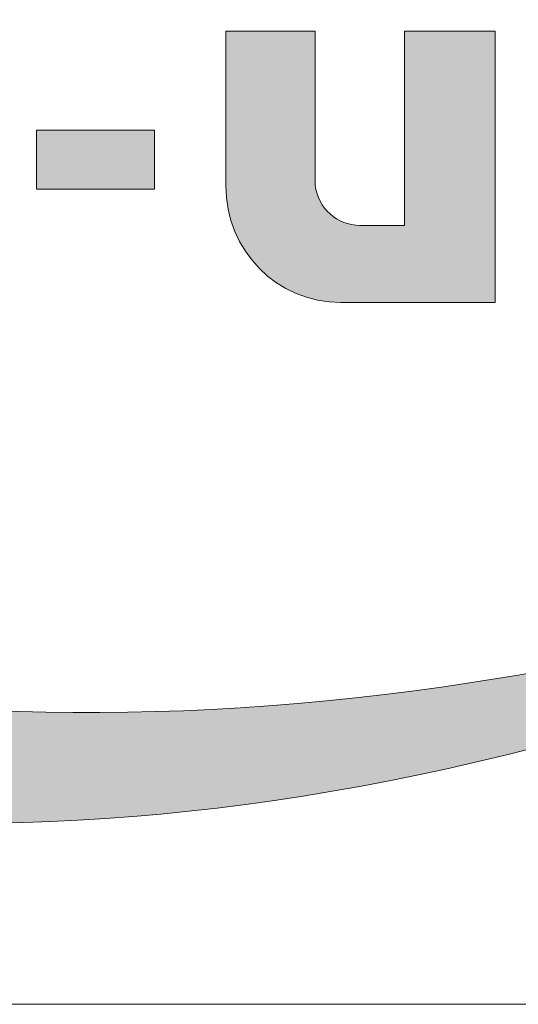
# Model space of a CAD drawing. Units: millimetres. Extents: x 5103 to 11458, y -2757 to 6131.
# Drawn here: x 10857 to 10975, y -2757 to -2526 of the extents above; entities that cross this region are included whole.
import ezdxf

# ---------------------------------------------------------------- set-up
doc = ezdxf.new("R2010")
doc.units = ezdxf.units.MM
doc.header["$MEASUREMENT"] = 0
doc.layers.get('0').update_dxf_attribs({"lineweight": 5})
doc.layers.add('Warstwa 1', color=7, linetype='Continuous', lineweight=9)

# ---------------------------------------------------------------- blocks, each defined once
blk = doc.blocks.new('Logo Ecol-Unicon')
at = {"layer": 'Warstwa 1'}
h = blk.add_hatch(color=256, dxfattribs=at)
edge = h.paths.add_edge_path()
edge.add_spline(control_points=[(-4.1815, 3.4951), (-2.4467, 3.7465), (-1.0395, 3.2818), (-1.0395, 2.4563)], knot_values=[0.5, 0.5, 0.5, 0.5, 0.666667, 0.666667, 0.666667, 0.666667], degree=3, periodic=0)
edge.add_spline(control_points=[(-1.0395, 2.4563), (-1.0395, 2.4563), (-1.0395, 2.4359), (-1.0395, 2.4359)], knot_values=[0.333335, 0.333335, 0.333335, 0.333335, 0.5, 0.5, 0.5, 0.5], degree=3, periodic=0)
edge.add_spline(control_points=[(-1.0395, 2.4359), (-1.0065, 2.535), (-0.9913, 2.6315), (-0.9913, 2.7306)], knot_values=[0.166667, 0.166667, 0.166667, 0.166667, 0.333333, 0.333333, 0.333333, 0.333333], degree=3, periodic=0)
edge.add_spline(control_points=[(-0.9913, 2.7306), (-0.9913, 3.6043), (-2.3857, 4.0336), (-4.1053, 3.6907)], knot_values=[0, 0, 0, 0, 0.166667, 0.166667, 0.166667, 0.166667], degree=3, periodic=0)
edge.add_spline(control_points=[(-4.1053, 3.6907), (-4.9663, 3.5205), (-5.7461, 3.1852), (-6.31, 2.7865)], knot_values=[0.833333, 0.833333, 0.833333, 0.833333, 1, 1, 1, 1], degree=3, periodic=0)
edge.add_spline(control_points=[(-6.31, 2.7865), (-5.7487, 3.1141), (-5.0019, 3.3757), (-4.1815, 3.4951)], knot_values=[0.666667, 0.666667, 0.666667, 0.666667, 0.833333, 0.833333, 0.833333, 0.833333], degree=3, periodic=0)
h = blk.add_hatch(color=256, dxfattribs=at)
edge = h.paths.add_edge_path()
edge.add_spline(control_points=[(-4.3644, 2.0396), (-4.3644, 2.0396), (-4.3644, 2.4512), (-4.3644, 2.4512), (-4.3644, 2.4512), (-4.3644, 2.4512), (-4.3644, 2.4512), (-4.3644, 2.4512)], knot_values=[0.399999, 0.399999, 0.399999, 0.399999, 0.499999, 0.499999, 0.499999, 0.499999, 0.5, 0.5, 0.5, 0.5], degree=3, periodic=0)
edge.add_spline(control_points=[(-4.3644, 2.4512), (-4.3644, 2.4512), (-4.6031, 2.4512), (-4.6031, 2.4512)], knot_values=[0.3, 0.3, 0.3, 0.3, 0.399999, 0.399999, 0.399999, 0.399999], degree=3, periodic=0)
edge.add_spline(control_points=[(-4.6031, 2.4512), (-4.6031, 2.4512), (-4.6031, 2.3483), (-4.6031, 2.2454)], knot_values=[0.25, 0.25, 0.25, 0.25, 0.3, 0.3, 0.3, 0.3], degree=3, periodic=0)
edge.add_spline(control_points=[(-4.6031, 2.2454), (-4.6031, 2.1425), (-4.6031, 2.0396), (-4.6031, 2.0396), (-4.6031, 2.0396), (-4.6031, 1.8644), (-4.4659, 1.7273), (-4.2958, 1.7273)], knot_values=[0.1, 0.1, 0.1, 0.1, 0.15, 0.15, 0.15, 0.15, 0.25, 0.25, 0.25, 0.25], degree=3, periodic=0)
edge.add_spline(control_points=[(-4.2958, 1.7273), (-4.2958, 1.7273), (-3.8843, 1.7273), (-3.8843, 1.7273), (-3.8843, 1.7273), (-3.8843, 1.7725), (-3.8843, 1.8404)], knot_values=[0.974997, 0.974997, 0.974997, 0.974997, 1.074996, 1.074996, 1.074996, 1.1, 1.1, 1.1, 1.1], degree=3, periodic=0)
edge.add_spline(control_points=[(-3.8843, 1.8404), (-3.8843, 1.9083), (-3.8843, 1.9988), (-3.8843, 2.0893)], knot_values=[0.949997, 0.949997, 0.949997, 0.949997, 0.974997, 0.974997, 0.974997, 0.974997], degree=3, periodic=0)
edge.add_spline(control_points=[(-3.8843, 2.0893), (-3.8843, 2.1345), (-3.8843, 2.1798), (-3.8843, 2.2222)], knot_values=[0.937497, 0.937497, 0.937497, 0.937497, 0.949997, 0.949997, 0.949997, 0.949997], degree=3, periodic=0)
edge.add_spline(control_points=[(-3.8843, 2.2222), (-3.8843, 2.2646), (-3.8843, 2.3042), (-3.8843, 2.3381)], knot_values=[0.924998, 0.924998, 0.924998, 0.924998, 0.937497, 0.937497, 0.937497, 0.937497], degree=3, periodic=0)
edge.add_spline(control_points=[(-3.8843, 2.3381), (-3.8843, 2.3551), (-3.8843, 2.3706), (-3.8843, 2.3844)], knot_values=[0.918748, 0.918748, 0.918748, 0.918748, 0.924997, 0.924997, 0.924997, 0.924997], degree=3, periodic=0)
edge.add_spline(control_points=[(-3.8843, 2.3844), (-3.8843, 2.3982), (-3.8843, 2.4102), (-3.8843, 2.4201)], knot_values=[0.912498, 0.912498, 0.912498, 0.912498, 0.918748, 0.918748, 0.918748, 0.918748], degree=3, periodic=0)
edge.add_spline(control_points=[(-3.8843, 2.4201), (-3.8843, 2.4251), (-3.8843, 2.4295), (-3.8843, 2.4333)], knot_values=[0.909373, 0.909373, 0.909373, 0.909373, 0.912498, 0.912498, 0.912498, 0.912498], degree=3, periodic=0)
edge.add_spline(control_points=[(-3.8843, 2.4333), (-3.8843, 2.4372), (-3.8843, 2.4404), (-3.8843, 2.4431)], knot_values=[0.906248, 0.906248, 0.906248, 0.906248, 0.909373, 0.909373, 0.909373, 0.909373], degree=3, periodic=0)
edge.add_spline(control_points=[(-3.8843, 2.4431), (-3.8843, 2.4444), (-3.8843, 2.4456), (-3.8843, 2.4466)], knot_values=[0.904685, 0.904685, 0.904685, 0.904685, 0.906248, 0.906248, 0.906248, 0.906248], degree=3, periodic=0)
edge.add_spline(control_points=[(-3.8843, 2.4491), (-3.8843, 2.4495), (-3.8843, 2.4498), (-3.8843, 2.45)], knot_values=[0.902342, 0.902342, 0.902342, 0.902342, 0.903123, 0.903123, 0.903123, 0.903123], degree=3, periodic=0)
edge.add_spline(control_points=[(-3.8843, 2.4512), (-3.8843, 2.4512), (-3.8843, 2.4512), (-3.8843, 2.4512), (-3.8843, 2.4512), (-3.8843, 2.4512), (-3.8843, 2.4512), (-3.8843, 2.4512)], knot_values=[0.899998, 0.899998, 0.899998, 0.899998, 0.900142, 0.900142, 0.900142, 0.900142, 0.900144, 0.900144, 0.900144, 0.900144], degree=3, periodic=0)
edge.add_spline(control_points=[(-3.8843, 2.4512), (-3.8843, 2.4512), (-3.9446, 2.4512), (-4.005, 2.4512)], knot_values=[0.849999, 0.849999, 0.849999, 0.849999, 0.899998, 0.899998, 0.899998, 0.899998], degree=3, periodic=0)
edge.add_spline(control_points=[(-4.005, 2.4512), (-4.0653, 2.4512), (-4.1256, 2.4512), (-4.1256, 2.4512), (-4.1256, 2.4512), (-4.1256, 2.4512), (-4.1256, 2.4512), (-4.1256, 2.4512)], knot_values=[0.799902, 0.799902, 0.799902, 0.799902, 0.849901, 0.849901, 0.849901, 0.849901, 0.849999, 0.849999, 0.849999, 0.849999], degree=3, periodic=0)
edge.add_spline(control_points=[(-4.1256, 2.4479), (-4.1256, 2.4472), (-4.1256, 2.4463), (-4.1256, 2.4454)], knot_values=[0.79375, 0.79375, 0.79375, 0.79375, 0.795313, 0.795313, 0.795313, 0.795313], degree=3, periodic=0)
edge.add_spline(control_points=[(-4.1256, 2.4454), (-4.1256, 2.4435), (-4.1256, 2.4411), (-4.1256, 2.4384)], knot_values=[0.790625, 0.790625, 0.790625, 0.790625, 0.79375, 0.79375, 0.79375, 0.79375], degree=3, periodic=0)
edge.add_spline(control_points=[(-4.1256, 2.4384), (-4.1256, 2.4356), (-4.1256, 2.4325), (-4.1256, 2.4289)], knot_values=[0.7875, 0.7875, 0.7875, 0.7875, 0.790625, 0.790625, 0.790625, 0.790625], degree=3, periodic=0)
edge.add_spline(control_points=[(-4.1256, 2.4289), (-4.1256, 2.4219), (-4.1256, 2.4133), (-4.1256, 2.4034)], knot_values=[0.78125, 0.78125, 0.78125, 0.78125, 0.7875, 0.7875, 0.7875, 0.7875], degree=3, periodic=0)
edge.add_spline(control_points=[(-4.1256, 2.4034), (-4.1256, 2.3935), (-4.1256, 2.3824), (-4.1256, 2.3702)], knot_values=[0.775, 0.775, 0.775, 0.775, 0.78125, 0.78125, 0.78125, 0.78125], degree=3, periodic=0)
edge.add_spline(control_points=[(-4.1256, 2.3702), (-4.1256, 2.3459), (-4.1256, 2.3176), (-4.1256, 2.2872)], knot_values=[0.762501, 0.762501, 0.762501, 0.762501, 0.775, 0.775, 0.775, 0.775], degree=3, periodic=0)
edge.add_spline(control_points=[(-4.1256, 2.2872), (-4.1256, 2.2569), (-4.1256, 2.2245), (-4.1256, 2.1921)], knot_values=[0.750001, 0.750001, 0.750001, 0.750001, 0.762501, 0.762501, 0.762501, 0.762501], degree=3, periodic=0)
edge.add_spline(control_points=[(-4.1256, 2.1921), (-4.1256, 2.1273), (-4.1256, 2.0626), (-4.1256, 2.014)], knot_values=[0.725002, 0.725002, 0.725002, 0.725002, 0.750001, 0.750001, 0.750001, 0.750001], degree=3, periodic=0)
edge.add_spline(control_points=[(-4.1256, 2.014), (-4.1256, 1.9654), (-4.1256, 1.933), (-4.1256, 1.933), (-4.1256, 1.933), (-4.1256, 1.933), (-4.1256, 1.933), (-4.1256, 1.933)], knot_values=[0.699807, 0.699807, 0.699807, 0.699807, 0.724808, 0.724808, 0.724808, 0.724808, 0.725002, 0.725002, 0.725002, 0.725002], degree=3, periodic=0)
edge.add_spline(control_points=[(-4.1286, 1.933), (-4.1292, 1.933), (-4.1299, 1.933), (-4.1307, 1.933)], knot_values=[0.687502, 0.687502, 0.687502, 0.687502, 0.690627, 0.690627, 0.690627, 0.690627], degree=3, periodic=0)
edge.add_spline(control_points=[(-4.1307, 1.933), (-4.1324, 1.933), (-4.1344, 1.933), (-4.1366, 1.933)], knot_values=[0.681252, 0.681252, 0.681252, 0.681252, 0.687502, 0.687502, 0.687502, 0.687502], degree=3, periodic=0)
edge.add_spline(control_points=[(-4.1366, 1.933), (-4.1389, 1.933), (-4.1415, 1.933), (-4.1443, 1.933)], knot_values=[0.675002, 0.675002, 0.675002, 0.675002, 0.681252, 0.681252, 0.681252, 0.681252], degree=3, periodic=0)
edge.add_spline(control_points=[(-4.1443, 1.933), (-4.1499, 1.933), (-4.1564, 1.933), (-4.1634, 1.933)], knot_values=[0.662503, 0.662503, 0.662503, 0.662503, 0.675002, 0.675002, 0.675002, 0.675002], degree=3, periodic=0)
edge.add_spline(control_points=[(-4.1634, 1.933), (-4.1704, 1.933), (-4.1778, 1.933), (-4.1853, 1.933)], knot_values=[0.650003, 0.650003, 0.650003, 0.650003, 0.662503, 0.662503, 0.662503, 0.662503], degree=3, periodic=0)
edge.add_spline(control_points=[(-4.1853, 1.933), (-4.2002, 1.933), (-4.2151, 1.933), (-4.2263, 1.933)], knot_values=[0.625004, 0.625004, 0.625004, 0.625004, 0.650003, 0.650003, 0.650003, 0.650003], degree=3, periodic=0)
edge.add_spline(control_points=[(-4.2263, 1.933), (-4.2375, 1.933), (-4.245, 1.933), (-4.245, 1.933), (-4.245, 1.933), (-4.306, 1.933), (-4.3568, 1.9787), (-4.3644, 2.0396)], knot_values=[0.5, 0.5, 0.5, 0.5, 0.525004, 0.525004, 0.525004, 0.525004, 0.625004, 0.625004, 0.625004, 0.625004], degree=3, periodic=0)
h = blk.add_hatch(color=256, dxfattribs=at)
edge = h.paths.add_edge_path()
edge.add_spline(control_points=[(-5.1086, 2.0295), (-5.1086, 2.0295), (-4.7936, 2.0295), (-4.7936, 2.0295), (-4.7936, 2.0295), (-4.7936, 2.0295), (-4.7936, 2.187), (-4.7936, 2.187), (-4.7936, 2.187), (-4.7936, 2.187), (-5.1086, 2.187), (-5.1086, 2.187), (-5.1086, 2.187), (-5.1086, 2.187), (-5.1086, 2.0295), (-5.1086, 2.0295)], knot_values=[0, 0, 0, 0, 0.25, 0.25, 0.25, 0.25, 0.5, 0.5, 0.5, 0.5, 0.75, 0.75, 0.75, 0.75, 1, 1, 1, 1], degree=3, periodic=0)
h = blk.add_hatch(color=256, dxfattribs=at)
edge = h.paths.add_edge_path()
edge.add_spline(control_points=[(-7.2066, 1.204), (-6.973, 0.381), (-5.3956, 0.0941), (-3.6862, 0.564)], knot_values=[0.833333, 0.833333, 0.833333, 0.833333, 1, 1, 1, 1], degree=3, periodic=0)
edge.add_spline(control_points=[(-3.6862, 0.564), (-2.9268, 0.7722), (-2.2689, 1.0948), (-1.7914, 1.458)], knot_values=[0, 0, 0, 0, 0.166667, 0.166667, 0.166667, 0.166667], degree=3, periodic=0)
edge.add_spline(control_points=[(-1.7914, 1.458), (-2.3019, 1.1329), (-3.0284, 0.8661), (-3.8615, 0.7265)], knot_values=[0.166667, 0.166667, 0.166667, 0.166667, 0.333333, 0.333333, 0.333333, 0.333333], degree=3, periodic=0)
edge.add_spline(control_points=[(-3.8615, 0.7265), (-5.5658, 0.4445), (-7.0644, 0.8205), (-7.2066, 1.5672)], knot_values=[0.333333, 0.333333, 0.333333, 0.333333, 0.5, 0.5, 0.5, 0.5], degree=3, periodic=0)
edge.add_spline(control_points=[(-7.2066, 1.5672), (-7.2092, 1.5799), (-7.2117, 1.5927), (-7.2143, 1.6054)], knot_values=[0.5, 0.5, 0.5, 0.5, 0.666667, 0.666667, 0.666667, 0.666667], degree=3, periodic=0)
edge.add_spline(control_points=[(-7.2143, 1.6054), (-7.2447, 1.4682), (-7.2447, 1.3335), (-7.2066, 1.204)], knot_values=[0.666667, 0.666667, 0.666667, 0.666667, 0.833333, 0.833333, 0.833333, 0.833333], degree=3, periodic=0)
for points, knots in [([(-4.1053, 3.6907), (-2.3857, 4.0336), (-0.9913, 3.6043), (-0.9913, 2.7306), (-0.9913, 2.7306), (-0.9913, 2.6315), (-1.0065, 2.535), (-1.0395, 2.4359), (-1.0395, 2.4359), (-1.0395, 2.4359), (-1.0395, 2.4563), (-1.0395, 2.4563), (-1.0395, 2.4563), (-1.0395, 3.2818), (-2.4467, 3.7465), (-4.1815, 3.4951), (-4.1815, 3.4951), (-5.0019, 3.3757), (-5.7487, 3.1141), (-6.31, 2.7865), (-6.31, 2.7865), (-5.7461, 3.1852), (-4.9663, 3.5205), (-4.1053, 3.6907)], [0, 0, 0, 0, 0.166667, 0.166667, 0.166667, 0.166667, 0.333333, 0.333333, 0.333333, 0.333333, 0.5, 0.5, 0.5, 0.5, 0.666667, 0.666667, 0.666667, 0.666667, 0.833333, 0.833333, 0.833333, 0.833333, 1, 1, 1, 1]), ([(-3.8843, 1.7273), (-3.8843, 1.7273), (-4.2958, 1.7273), (-4.2958, 1.7273), (-4.2958, 1.7273), (-4.4659, 1.7273), (-4.6031, 1.8644), (-4.6031, 2.0396), (-4.6031, 2.0396), (-4.6031, 2.0396), (-4.6031, 2.4512), (-4.6031, 2.4512), (-4.6031, 2.4512), (-4.6031, 2.4512), (-4.3644, 2.4512), (-4.3644, 2.4512), (-4.3644, 2.4512), (-4.3644, 2.4512), (-4.3644, 2.0396), (-4.3644, 2.0396), (-4.3644, 2.0396), (-4.3568, 1.9787), (-4.306, 1.933), (-4.245, 1.933), (-4.245, 1.933), (-4.245, 1.933), (-4.1256, 1.933), (-4.1256, 1.933), (-4.1256, 1.933), (-4.1256, 1.933), (-4.1256, 2.4512), (-4.1256, 2.4512), (-4.1256, 2.4512), (-4.1256, 2.4512), (-3.8843, 2.4512), (-3.8843, 2.4512), (-3.8843, 2.4512), (-3.8843, 2.4512), (-3.8843, 1.7273), (-3.8843, 1.7273)], [0, 0, 0, 0, 0.1, 0.1, 0.1, 0.1, 0.2, 0.2, 0.2, 0.2, 0.3, 0.3, 0.3, 0.3, 0.4, 0.4, 0.4, 0.4, 0.5, 0.5, 0.5, 0.5, 0.6, 0.6, 0.6, 0.6, 0.7, 0.7, 0.7, 0.7, 0.8, 0.8, 0.8, 0.8, 0.9, 0.9, 0.9, 0.9, 1, 1, 1, 1]), ([(-5.1086, 2.0295), (-5.1086, 2.0295), (-4.7936, 2.0295), (-4.7936, 2.0295), (-4.7936, 2.0295), (-4.7936, 2.0295), (-4.7936, 2.187), (-4.7936, 2.187), (-4.7936, 2.187), (-4.7936, 2.187), (-5.1086, 2.187), (-5.1086, 2.187), (-5.1086, 2.187), (-5.1086, 2.187), (-5.1086, 2.0295), (-5.1086, 2.0295)], [0, 0, 0, 0, 0.25, 0.25, 0.25, 0.25, 0.5, 0.5, 0.5, 0.5, 0.75, 0.75, 0.75, 0.75, 1, 1, 1, 1]), ([(-3.6862, 0.564), (-2.9268, 0.7722), (-2.2689, 1.0948), (-1.7914, 1.458), (-1.7914, 1.458), (-2.3019, 1.1329), (-3.0284, 0.8661), (-3.8615, 0.7265), (-3.8615, 0.7265), (-5.5658, 0.4445), (-7.0644, 0.8205), (-7.2066, 1.5672), (-7.2066, 1.5672), (-7.2092, 1.5799), (-7.2117, 1.5927), (-7.2143, 1.6054), (-7.2143, 1.6054), (-7.2447, 1.4682), (-7.2447, 1.3335), (-7.2066, 1.204), (-7.2066, 1.204), (-6.973, 0.381), (-5.3956, 0.0941), (-3.6862, 0.564)], [0, 0, 0, 0, 0.166667, 0.166667, 0.166667, 0.166667, 0.333333, 0.333333, 0.333333, 0.333333, 0.5, 0.5, 0.5, 0.5, 0.666667, 0.666667, 0.666667, 0.666667, 0.833333, 0.833333, 0.833333, 0.833333, 1, 1, 1, 1])]:
    blk.add_open_spline(points, degree=3, knots=knots, dxfattribs=at)
blk = doc.blocks.new('logo_ecol-unicon_2009')
at = {"linetype": 'Continuous', "lineweight": 0}
blk.add_blockref('Logo Ecol-Unicon', (2.9951, 1.9683), dxfattribs=at)

msp = doc.modelspace()

# ---------------------------------------------------------------- linework, layer by layer
msp.add_lwpolyline([(5103.456, -2756.952), (11387.666, -2756.952), (11387.666, 6130.716), (5103.456, 6130.716)], close=True)

# ---------------------------------------------------------------- block references
at = {"xscale": 88.05989019833133, "yscale": 88.05989019833133, "zscale": 88.05989019833133}
msp.add_blockref('logo_ecol-unicon_2009', (11047.373, -2917.46), dxfattribs=at)

doc.saveas('drawing.dxf')
